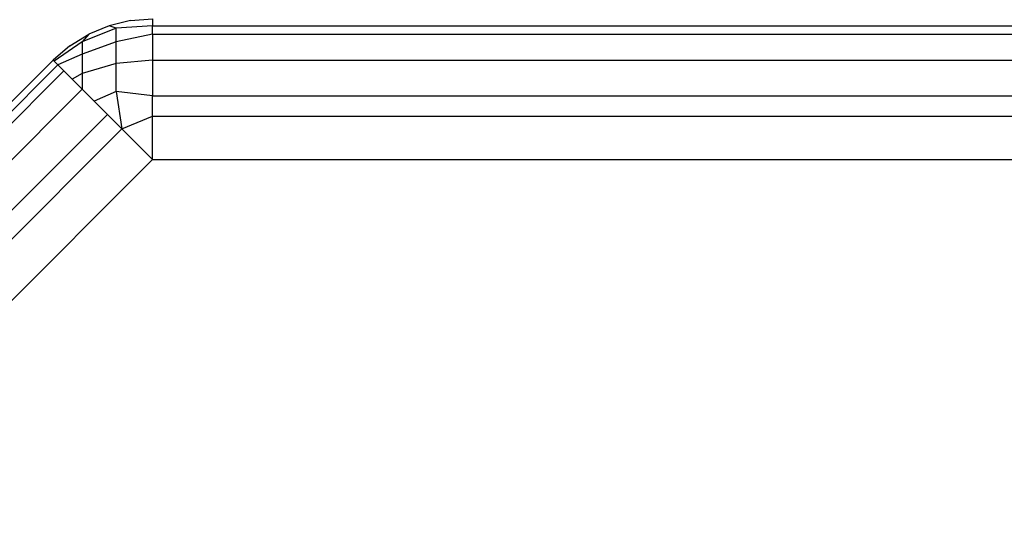
# Model space of a CAD drawing. Units: millimetres. Extents: x -17534 to -7965, y -67015 to -59059.
# Drawn here: x -11768 to -11723, y -65531 to -65508 of the extents above; entities that cross this region are included whole.
import ezdxf

# ---------------------------------------------------------------- set-up
doc = ezdxf.new("R2010")
doc.units = ezdxf.units.MM
doc.layers.add('Strefa bezpieczna', color=8, linetype='Continuous')
doc.dimstyles.get("Standard").update_dxf_attribs({"dimtxt": 180, "dimasz": 200, "dimexe": 0.18, "dimexo": 0.0625, "dimgap": 200, "dimtad": 0, "dimtih": 1, "dimtoh": 1, "dimlfac": 0.001, "dimzin": 0, "dimdsep": 46, "dimtxsty": 'Standard', "dimcen": 0.09, "dimse1": 1, "dimse2": 1, "dimadec": 0, "dimazin": 0, "dimtfac": 1, "dimtdec": 4, "dimtofl": 0, "dimtmove": 0, "dimatfit": 3, "dimfxl": 1, "dimtolj": 1, "dimtzin": 0, "dimarcsym": 0})

# ---------------------------------------------------------------- blocks, each defined once
blk = doc.blocks.new('*D22')
at = {"layer": 'Defpoints', "color": 0}
for p in [(-10590.338, -61068.652), (-17295.007, -67014.553), (-10591.24, -67014.553)]:
    blk.add_point(p, dxfattribs=at)
at = {"layer": 'Strefa bezpieczna', "color": 0, "lineweight": -2}
for p, q in [((-17295.007, -61268.652), (-17295.007, -63751.603)), ((-17295.007, -66814.553), (-17295.007, -64331.603))]:
    blk.add_line(p, q, dxfattribs=at)
at = {"layer": 'Strefa bezpieczna', "color": 0}
for points in [[(-17261.673, -61268.652), (-17328.34, -61268.652), (-17295.007, -61068.652)], [(-17328.34, -66814.553), (-17261.673, -66814.553), (-17295.007, -67014.553)]]:
    blk.add_solid(points, dxfattribs=at)
at = {"layer": 'Strefa bezpieczna', "color": 0, "insert": (-17295.007, -64041.603), "char_height": 180, "attachment_point": 5}
blk.add_mtext('\\A1;5.95', dxfattribs=at)

msp = doc.modelspace()

# ---------------------------------------------------------------- linework, layer by layer
for p, q in [((-11763.469, -65507.79), (-11764.4, -65508.176)), ((-11762.489, -65507.555), (-11763.469, -65507.79)), ((-11763.147, -65507.906), (-11763.469, -65507.79)), ((-11761.485, -65507.79), (-11763.147, -65507.906)), ((-11762.489, -65507.555), (-11761.485, -65507.476)), ((-11761.485, -65507.476), (-11761.485, -65507.79)), ((-11761.485, -65508.176), (-11761.485, -65507.79)), ((-11761.485, -65507.79), (-11705.148, -65507.79)), ((-11765.259, -65508.702), (-11764.4, -65508.176)), ((-11763.147, -65507.906), (-11764.696, -65508.526)), ((-11764.4, -65508.176), (-11764.696, -65508.526)), ((-11763.147, -65508.526), (-11763.147, -65507.906)), ((-11761.485, -65508.176), (-11763.147, -65508.526)), ((-11761.485, -65508.176), (-11705.148, -65508.176)), ((-11761.485, -65508.176), (-11761.485, -65509.357)), ((-11765.259, -65508.702), (-11766.025, -65509.357)), ((-11764.696, -65508.526), (-11765.97, -65509.412)), ((-11763.147, -65508.526), (-11764.696, -65509.081)), ((-11764.696, -65508.526), (-11764.696, -65509.081)), ((-11763.147, -65509.511), (-11763.147, -65508.526)), ((-11764.696, -65509.081), (-11765.803, -65509.579)), ((-11764.696, -65509.081), (-11764.696, -65509.965)), ((-11766.025, -65509.357), (-11815.776, -65559.107)), ((-11815.553, -65559.329), (-11765.803, -65509.579)), ((-11765.97, -65509.412), (-11766.025, -65509.357)), ((-11765.803, -65509.579), (-11765.97, -65509.412)), ((-11765.531, -65509.851), (-11765.803, -65509.579)), ((-11763.147, -65509.511), (-11764.696, -65509.965)), ((-11761.485, -65509.357), (-11763.147, -65509.511)), ((-11763.147, -65510.796), (-11763.147, -65509.511)), ((-11761.485, -65509.357), (-11705.148, -65509.357)), ((-11761.485, -65509.357), (-11761.485, -65510.982)), ((-11815.281, -65559.602), (-11765.531, -65509.851)), ((-11765.158, -65510.224), (-11765.531, -65509.851)), ((-11764.696, -65509.965), (-11765.158, -65510.224)), ((-11764.696, -65509.965), (-11764.696, -65510.686)), ((-11764.696, -65510.686), (-11765.158, -65510.224)), ((-11814.446, -65560.437), (-11764.696, -65510.686)), ((-11764.154, -65511.228), (-11764.696, -65510.686)), ((-11763.147, -65510.796), (-11764.154, -65511.228)), ((-11761.485, -65510.982), (-11763.147, -65510.796)), ((-11763.147, -65510.796), (-11762.888, -65512.494)), ((-11761.485, -65511.913), (-11761.485, -65510.982)), ((-11761.485, -65510.982), (-11705.148, -65510.982)), ((-11763.546, -65511.836), (-11764.154, -65511.228)), ((-11813.296, -65561.586), (-11763.546, -65511.836)), ((-11762.888, -65512.494), (-11763.546, -65511.836)), ((-11762.888, -65512.494), (-11761.485, -65511.913)), ((-11761.485, -65511.913), (-11705.148, -65511.913)), ((-11761.485, -65513.897), (-11761.485, -65511.913)), ((-11812.638, -65562.244), (-11762.888, -65512.494)), ((-11761.485, -65513.897), (-11762.888, -65512.494)), ((-11811.235, -65563.647), (-11761.485, -65513.897)), ((-11761.485, -65513.897), (-11705.148, -65513.897))]:
    msp.add_line(p, q)

# ---------------------------------------------------------------- dimensions: what is measured, and where the dimension line sits
at = {"layer": 'Strefa bezpieczna'}
dim = msp.add_linear_dim(base=(-17295.007, -67014.553), p1=(-10590.338, -61068.652), p2=(-10591.24, -67014.553), angle=90, dimstyle='Standard', dxfattribs=at)
dim.commit()
dim.dimension.update_dxf_attribs({"geometry": '*D22', "text_midpoint": (-17295.007, -64041.603)})

doc.saveas('drawing.dxf')
